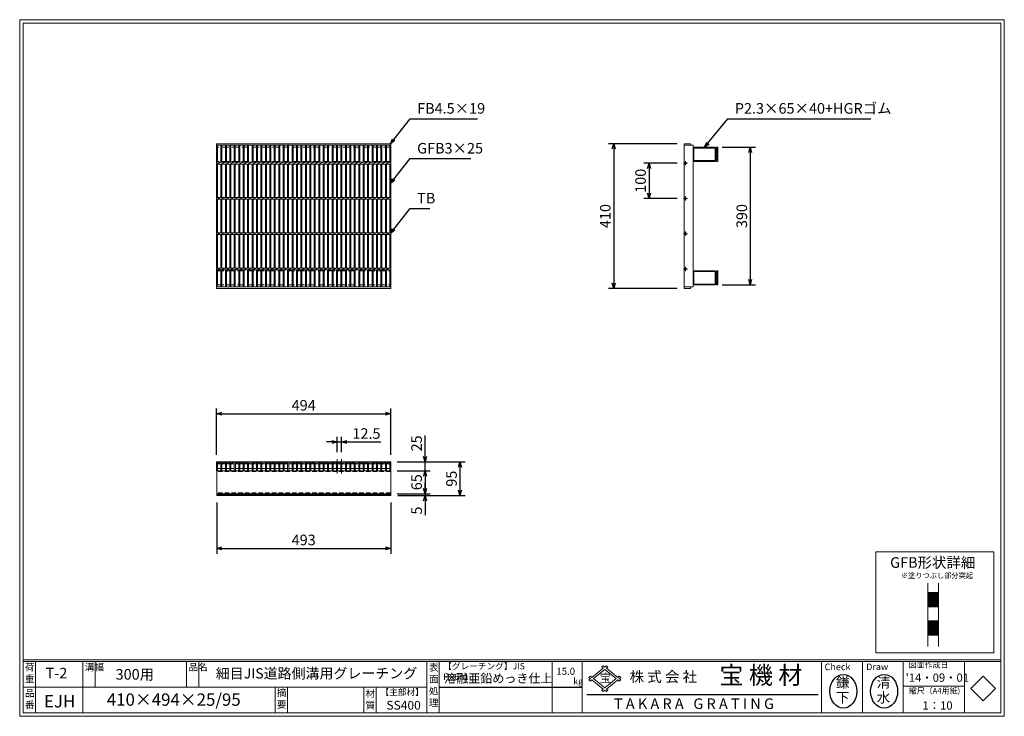
# Model space of a CAD drawing. Units: millimetres. Extents: x 0 to 2790, y 0 to 1973.
import ezdxf

# ---------------------------------------------------------------- set-up
doc = ezdxf.new("R2010")
doc.units = ezdxf.units.MM
doc.linetypes.add('CENTER', pattern=[10, 6.25, -1.25, 1.25, -1.25])
doc.linetypes.add('HIDDEN', pattern=[9.525, 6.35, -3.175])
for name, color, linetype, lineweight in [('エンボス', 4, 'Continuous', 5), ('ゴム', 51, 'Continuous', 13), ('中心線', 1, 'CENTER', 5), ('寸法線', 2, 'Continuous', 9), ('嵩上平面', 112, 'HIDDEN', 13), ('嵩上断面', 112, 'Continuous', 13), ('本体', 7, 'Continuous', 13)]:
    doc.layers.add(name, color=color, linetype=linetype, lineweight=lineweight)
doc.layers.add('外枠', color=7, linetype='Continuous')
doc.dimstyles.new('ISO-25', dxfattribs={"dimscale": 10, "dimtxt": 3, "dimasz": 1.5, "dimexe": 1.5, "dimexo": 2, "dimgap": 0.5, "dimtad": 1, "dimdsep": 46, "dimtxsty": 'Standard', "dimblk": 'OPEN30', "dimcen": 2.5, "dimadec": 0, "dimazin": 0, "dimtfac": 1, "dimtmove": 0, "dimatfit": 0, "dimldrblk": 'OPEN30', "dimfxl": 1, "dimarcsym": 0})

# ---------------------------------------------------------------- blocks, each defined once
blk = doc.blocks.new('_Open30')
at = {"color": 0, "linetype": 'ByBlock', "lineweight": -2}
for p, q in [((-1, 0.27), (0, 0)), ((0, 0), (-1, -0.27)), ((0, 0), (-1, 0))]:
    blk.add_line(p, q, dxfattribs=at)
blk = doc.blocks.new('*D4')
at = {"layer": 'Defpoints', "color": 0, "linetype": 'Continuous', "ltscale": 3}
for p in [(1882.9, 1567), (1782.9, 1467), (1882.9, 1467)]:
    blk.add_point(p, dxfattribs=at)
at = {"layer": '寸法線', "color": 0, "linetype": 'Continuous', "lineweight": -2, "ltscale": 3}
for p, q in [((1862.9, 1567), (1767.9, 1567)), ((1782.9, 1552), (1782.9, 1482)), ((1862.9, 1467), (1767.9, 1467))]:
    blk.add_line(p, q, dxfattribs=at)
at = {"layer": '寸法線', "color": 0, "linetype": 'Continuous', "lineweight": -2, "ltscale": 3, "xscale": 15, "yscale": 15, "zscale": 15}
for p, rotation in [((1782.9, 1567), 90), ((1782.9, 1467), 270)]:
    blk.add_blockref('_Open30', p, dxfattribs=dict(at, rotation=rotation))
at = {"layer": '寸法線', "color": 0, "linetype": 'Continuous', "ltscale": 3, "insert": (1762.9, 1517), "char_height": 30, "attachment_point": 5, "rotation": 90}
blk.add_mtext('100', dxfattribs=at)
blk = doc.blocks.new('*D5')
at = {"layer": 'Defpoints', "color": 0, "linetype": 'Continuous', "ltscale": 3}
for p in [(1882.9, 1622), (1682.9, 1212), (1882.9, 1212)]:
    blk.add_point(p, dxfattribs=at)
at = {"layer": '寸法線', "color": 0, "linetype": 'Continuous', "lineweight": -2, "ltscale": 3}
for p, q in [((1862.9, 1622), (1667.9, 1622)), ((1682.9, 1607), (1682.9, 1227)), ((1862.9, 1212), (1667.9, 1212))]:
    blk.add_line(p, q, dxfattribs=at)
at = {"layer": '寸法線', "color": 0, "linetype": 'Continuous', "lineweight": -2, "ltscale": 3, "xscale": 15, "yscale": 15, "zscale": 15}
for p, rotation in [((1682.9, 1622), 90), ((1682.9, 1212), 270)]:
    blk.add_blockref('_Open30', p, dxfattribs=dict(at, rotation=rotation))
at = {"layer": '寸法線', "color": 0, "linetype": 'Continuous', "ltscale": 3, "insert": (1662.9, 1417), "char_height": 30, "attachment_point": 5, "rotation": 90}
blk.add_mtext('410', dxfattribs=at)
blk = doc.blocks.new('*D6')
at = {"layer": 'Defpoints', "color": 0, "linetype": 'Continuous', "ltscale": 3}
for p in [(1969.9, 1612), (1969.9, 1222), (2069.7, 1222)]:
    blk.add_point(p, dxfattribs=at)
at = {"layer": '寸法線', "color": 0, "linetype": 'Continuous', "lineweight": -2, "ltscale": 3}
for p, q in [((1989.9, 1612), (2084.7, 1612)), ((2069.7, 1597), (2069.7, 1237)), ((1989.9, 1222), (2084.7, 1222))]:
    blk.add_line(p, q, dxfattribs=at)
at = {"layer": '寸法線', "color": 0, "linetype": 'Continuous', "lineweight": -2, "ltscale": 3, "xscale": 15, "yscale": 15, "zscale": 15}
for p, rotation in [((2069.7, 1612), 90), ((2069.7, 1222), 270)]:
    blk.add_blockref('_Open30', p, dxfattribs=dict(at, rotation=rotation))
at = {"layer": '寸法線', "color": 0, "linetype": 'Continuous', "ltscale": 3, "insert": (2049.7, 1417), "char_height": 30, "attachment_point": 5, "rotation": 90}
blk.add_mtext('390', dxfattribs=at)
blk = doc.blocks.new('*D7')
at = {"layer": 'Defpoints', "color": 0, "linetype": 'Continuous', "ltscale": 3}
for p in [(558.1, 625.6), (1051.1, 625.6), (1051.1, 475.7)]:
    blk.add_point(p, dxfattribs=at)
at = {"layer": '寸法線', "color": 0, "linetype": 'Continuous', "lineweight": -2, "ltscale": 3}
for p, q in [((558.1, 605.6), (558.1, 460.7)), ((1051.1, 605.6), (1051.1, 460.7)), ((573.1, 475.7), (1036.1, 475.7))]:
    blk.add_line(p, q, dxfattribs=at)
at = {"layer": '寸法線', "color": 0, "linetype": 'Continuous', "lineweight": -2, "ltscale": 3, "xscale": 15, "yscale": 15, "zscale": 15, "rotation": 180}
blk.add_blockref('_Open30', (558.1, 475.7), dxfattribs=at)
at = {"layer": '寸法線', "color": 0, "linetype": 'Continuous', "lineweight": -2, "ltscale": 3, "xscale": 15, "yscale": 15, "zscale": 15}
blk.add_blockref('_Open30', (1051.1, 475.7), dxfattribs=at)
at = {"layer": '寸法線', "color": 0, "linetype": 'Continuous', "ltscale": 3, "insert": (804.6, 495.7), "char_height": 30, "attachment_point": 5}
blk.add_mtext('493', dxfattribs=at)
blk = doc.blocks.new('*D8')
at = {"layer": 'Defpoints', "color": 0, "linetype": 'Continuous', "ltscale": 3}
for p in [(1049.1, 695.6), (1049.1, 630.6), (1148.3, 630.6)]:
    blk.add_point(p, dxfattribs=at)
at = {"layer": '寸法線', "color": 0, "linetype": 'Continuous', "lineweight": -2, "ltscale": 3}
for p, q in [((1069.1, 695.6), (1163.3, 695.6)), ((1148.3, 680.6), (1148.3, 645.6)), ((1069.1, 630.6), (1163.3, 630.6))]:
    blk.add_line(p, q, dxfattribs=at)
at = {"layer": '寸法線', "color": 0, "linetype": 'Continuous', "lineweight": -2, "ltscale": 3, "xscale": 15, "yscale": 15, "zscale": 15}
for p, rotation in [((1148.3, 695.6), 90), ((1148.3, 630.6), 270)]:
    blk.add_blockref('_Open30', p, dxfattribs=dict(at, rotation=rotation))
at = {"layer": '寸法線', "color": 0, "linetype": 'Continuous', "ltscale": 3, "insert": (1128.3, 663.1), "char_height": 30, "attachment_point": 5, "rotation": 90}
blk.add_mtext('65', dxfattribs=at)
blk = doc.blocks.new('TB6')
at = {"layer": '本体', "color": 1, "linetype": 'CENTER', "ltscale": 0.3}
for p, q in [((9, 0), (-3, 0)), ((3, 6), (3, -6))]:
    blk.add_line(p, q, dxfattribs=at)
at = {"layer": '本体', "color": 0, "linetype": 'Continuous'}
blk.add_circle((3, 0), 3, dxfattribs=at)
blk = doc.blocks.new('*D9')
at = {"layer": 'Defpoints', "color": 0, "linetype": 'Continuous'}
for p in [(1051.6, 857.1), (557.6, 720.6), (1051.6, 720.6)]:
    blk.add_point(p, dxfattribs=at)
at = {"layer": '寸法線', "color": 0, "linetype": 'Continuous', "lineweight": -2}
for p, q in [((557.6, 740.6), (557.6, 872.1)), ((1051.6, 740.6), (1051.6, 872.1)), ((572.6, 857.1), (1036.6, 857.1))]:
    blk.add_line(p, q, dxfattribs=at)
at = {"layer": '寸法線', "color": 0, "linetype": 'Continuous', "lineweight": -2, "xscale": 15, "yscale": 15, "zscale": 15, "rotation": 180}
blk.add_blockref('_Open30', (557.6, 857.1), dxfattribs=at)
at = {"layer": '寸法線', "color": 0, "linetype": 'Continuous', "lineweight": -2, "xscale": 15, "yscale": 15, "zscale": 15}
blk.add_blockref('_Open30', (1051.6, 857.1), dxfattribs=at)
at = {"layer": '寸法線', "color": 0, "linetype": 'Continuous', "insert": (804.6, 877.1), "char_height": 30, "attachment_point": 5}
blk.add_mtext('494', dxfattribs=at)
blk = doc.blocks.new('*D10')
at = {"layer": 'Defpoints', "color": 0, "linetype": 'Continuous', "ltscale": 3}
for p in [(1049.1, 720.6), (1148.3, 720.6), (1049.1, 695.6)]:
    blk.add_point(p, dxfattribs=at)
at = {"layer": '寸法線', "color": 0, "linetype": 'Continuous', "lineweight": -2, "ltscale": 3}
for p, q in [((1148.3, 735.6), (1148.3, 795.4)), ((1069.1, 720.6), (1163.3, 720.6)), ((1148.3, 695.6), (1148.3, 720.6)), ((1069.1, 695.6), (1163.3, 695.6)), ((1148.3, 680.6), (1148.3, 665.6))]:
    blk.add_line(p, q, dxfattribs=at)
at = {"layer": '寸法線', "color": 0, "linetype": 'Continuous', "lineweight": -2, "ltscale": 3, "xscale": 15, "yscale": 15, "zscale": 15}
for p, rotation in [((1148.3, 720.6), 270), ((1148.3, 695.6), 90)]:
    blk.add_blockref('_Open30', p, dxfattribs=dict(at, rotation=rotation))
at = {"layer": '寸法線', "color": 0, "linetype": 'Continuous', "ltscale": 3, "insert": (1128.3, 773), "char_height": 30, "attachment_point": 5, "rotation": 90}
blk.add_mtext('25', dxfattribs=at)
blk = doc.blocks.new('*D11')
at = {"layer": 'Defpoints', "color": 0, "linetype": 'Continuous', "ltscale": 3}
for p in [(1049.1, 720.6), (1051.1, 625.6), (1247.3, 625.6)]:
    blk.add_point(p, dxfattribs=at)
at = {"layer": '寸法線', "color": 0, "linetype": 'Continuous', "lineweight": -2, "ltscale": 3}
for p, q in [((1069.1, 720.6), (1262.3, 720.6)), ((1247.3, 705.6), (1247.3, 640.6)), ((1071.1, 625.6), (1262.3, 625.6))]:
    blk.add_line(p, q, dxfattribs=at)
at = {"layer": '寸法線', "color": 0, "linetype": 'Continuous', "lineweight": -2, "ltscale": 3, "xscale": 15, "yscale": 15, "zscale": 15}
for p, rotation in [((1247.3, 720.6), 90), ((1247.3, 625.6), 270)]:
    blk.add_blockref('_Open30', p, dxfattribs=dict(at, rotation=rotation))
at = {"layer": '寸法線', "color": 0, "linetype": 'Continuous', "ltscale": 3, "insert": (1227.3, 673.1), "char_height": 30, "attachment_point": 5, "rotation": 90}
blk.add_mtext('95', dxfattribs=at)
blk = doc.blocks.new('*D12')
at = {"layer": 'Defpoints', "color": 0, "linetype": 'Continuous', "ltscale": 3}
for p in [(1051.1, 630.6), (1051.1, 625.6), (1148.3, 625.6)]:
    blk.add_point(p, dxfattribs=at)
at = {"layer": '寸法線', "color": 0, "linetype": 'Continuous', "lineweight": -2, "ltscale": 3}
for p, q in [((1148.3, 645.6), (1148.3, 660.6)), ((1071.1, 630.6), (1163.3, 630.6)), ((1071.1, 625.6), (1163.3, 625.6)), ((1148.3, 630.6), (1148.3, 625.6)), ((1148.3, 610.6), (1148.3, 570))]:
    blk.add_line(p, q, dxfattribs=at)
at = {"layer": '寸法線', "color": 0, "linetype": 'Continuous', "lineweight": -2, "ltscale": 3, "xscale": 15, "yscale": 15, "zscale": 15}
for p, rotation in [((1148.3, 630.6), 270), ((1148.3, 625.6), 90)]:
    blk.add_blockref('_Open30', p, dxfattribs=dict(at, rotation=rotation))
at = {"layer": '寸法線', "color": 0, "linetype": 'Continuous', "ltscale": 3, "insert": (1128.3, 582.8), "char_height": 30, "attachment_point": 5, "rotation": 90}
blk.add_mtext('5', dxfattribs=at)
blk = doc.blocks.new('平ゴムパッキン')
for p, q in [((3, 0), (3, -40)), ((3, 0), (8, 0)), ((8, 0), (8, -10)), ((8, -10), (8, -30)), ((3, -40), (8, -40)), ((8, -30), (8, -40))]:
    blk.add_line(p, q)
at = {"color": 1}
for p, q in [((3, -3), (4.7, 0)), ((3, -9), (8, -0.3)), ((3, -15), (8, -6.3)), ((3, -21), (8, -12.3)), ((3, -27), (8, -18.3)), ((3, -33), (8, -24.3)), ((3, -39), (8, -30.3)), ((5.9, -40), (8, -36.3))]:
    blk.add_line(p, q, dxfattribs=at)
blk = doc.blocks.new('P-H65')
for p, q in [((2.999997, 0.000001), (61.999997, 0.000001)), ((-0.000003, -2.999999), (-0.000003, -36.999999)), ((64.999997, -2.999999), (64.999997, -36.999999)), ((2.999997, -39.999999), (61.999997, -39.999999))]:
    blk.add_line(p, q)
at = {"linetype": 'Continuous'}
blk.add_lwpolyline([(2.299997, -37.699999), (62.699997, -37.699999), (62.699997, -2.299999), (2.299997, -2.299999)], close=True, dxfattribs=at)
for centre, start, end in [((2.999997, -2.999999), 90, 180), ((61.999997, -2.999999), 0, 90), ((2.999997, -36.999999), 180, 270), ((61.999997, -36.999999), 270, 0)]:
    blk.add_arc(centre, 3, start, end)
blk = doc.blocks.new('鎌下')
at = {"layer": '外枠', "linetype": 'Continuous'}
blk.add_ellipse((61.7, -84.6), major_axis=(0, -47.9), ratio=0.8, dxfattribs=at)
at = {"layer": '外枠', "linetype": 'Continuous', "char_height": 28.175, "width": 43.853, "attachment_point": 1}
for s, insert in [('{\\fHGSeikaishotaiPRO|b0|i0|c128|p65;鎌}', (40.6, -45.6)), ('{\\fHGSeikaishotaiPRO|b0|i0|c128|p65;下}', (40.6, -88.1))]:
    blk.add_mtext(s, dxfattribs=dict(at, insert=insert))
blk = doc.blocks.new('GFB新')
at = {"layer": 'エンボス', "ltscale": 3}
h = blk.add_hatch(dxfattribs=at)
h.set_pattern_fill('ANSI31', color=256, style=0)
h.set_pattern_definition([(45, (-2606.131, 61.8048), (-2.245064, 2.245064), [])])
h.paths.add_polyline_path([(-177.5, 190.2), (-207.7, 190.2), (-207.7, 150.2), (-177.5, 150.2)])
h.paths.add_polyline_path([(-177.5, 110.2), (-207.7, 110.2), (-207.7, 70.2), (-177.5, 70.2)])
at = {"layer": 'エンボス', "lineweight": 0}
for p, q in [((-207.7, 217.5), (-207.7, 37.5)), ((-177.5, 217.5), (-177.5, 37.5))]:
    blk.add_line(p, q, dxfattribs=at)
at = {"layer": 'エンボス', "linetype": 'Continuous'}
for p, q in [((-207.7, 190.2), (-177.5, 190.2)), ((-207.7, 150.2), (-177.5, 150.2)), ((-207.7, 110.2), (-177.5, 110.2)), ((-207.7, 70.2), (-177.5, 70.2))]:
    blk.add_line(p, q, dxfattribs=at)
blk.add_lwpolyline([(-354.3, 306.2), (-20, 306.2), (-20, 20), (-354.3, 20)], close=True, dxfattribs=at)
blk.add_text('GFB形状詳細', height=30, dxfattribs=at).set_placement((-314.1, 260.5))
at = {"layer": 'エンボス', "linetype": 'Continuous', "insert": (-283.8, 246.3), "char_height": 15, "width": 256.247, "attachment_point": 1}
blk.add_mtext('※塗りつぶし部分突起', dxfattribs=at)
blk = doc.blocks.new('*U16')
at = {"layer": '本体', "linetype": 'Continuous'}
for p, q in [((-12.56, 0), (-2.97026, 0)), ((-12.56, -5), (-2.97026, 0)), ((-12.56, -5), (-2.97026, -5)), ((-12.56, -19), (-2.97026, -19))]:
    blk.add_line(p, q, dxfattribs=at)
blk.add_lwpolyline([(-2.97026, 0), (0.02974, 0), (0.02974, -25), (-2.97026, -25)], close=True, dxfattribs=at)
blk = doc.blocks.new('*U17')
at = {"layer": '本体', "color": 0, "linetype": 'ByBlock', "lineweight": -2}
for p in [(0, 0), (12.6, 0), (25.2, 0), (37.8, 0), (50.4, 0), (63, 0), (75.5, 0), (88.1, 0), (100.7, 0), (113.3, 0), (125.9, 0), (138.5, 0), (151.1, 0), (163.7, 0), (176.3, 0), (188.9, 0), (201.4, 0), (214, 0), (226.6, 0), (239.2, 0), (251.8, 0), (264.4, 0), (277, 0), (289.6, 0), (302.2, 0), (314.8, 0), (327.4, 0), (339.9, 0), (352.5, 0), (365.1, 0), (377.7, 0), (390.3, 0), (402.9, 0), (415.5, 0), (428.1, 0), (440.7, 0), (453.3, 0), (465.9, 0)]:
    blk.add_blockref('*U16', p, dxfattribs=at)
blk = doc.blocks.new('*U18')
at = {"layer": 'エンボス', "linetype": 'Continuous'}
for p, q in [((7.8, 197.1), (4.8, 198.3)), ((4.8, 192.9), (7.8, 191.7)), ((7.8, 189.9), (4.8, 188.7)), ((4.8, 183.3), (7.8, 184.5)), ((7.8, 180.3), (4.8, 181.5)), ((4.8, 175.7), (7.8, 174.5)), ((7.8, 172.7), (4.8, 171.5)), ((4.8, 166.1), (7.8, 167.3)), ((7.8, 163.1), (4.8, 164.3)), ((4.8, 158.9), (7.8, 157.7)), ((7.8, 155.9), (4.8, 154.7)), ((4.8, 145.4), (7.8, 146.6)), ((7.8, 142.4), (4.8, 143.6)), ((4.8, 138.2), (7.8, 137)), ((7.8, 135.2), (4.8, 134)), ((4.8, 128.6), (7.8, 129.8)), ((7.8, 125.6), (4.8, 126.8)), ((4.8, 121.4), (7.8, 120.2)), ((7.8, 118.4), (4.8, 117.2)), ((4.8, 111.8), (7.8, 113)), ((7.8, 108.8), (4.8, 110)), ((4.8, 104.6), (7.8, 103.4)), ((7.8, 101.6), (4.8, 100.4)), ((4.8, 95), (7.8, 96.2)), ((7.8, 92), (4.8, 93.2)), ((4.8, 87.4), (7.8, 86.2)), ((7.8, 84.4), (4.8, 83.2)), ((4.8, 77.8), (7.8, 79)), ((7.8, 74.8), (4.8, 76)), ((4.8, 70.6), (7.8, 69.4)), ((7.8, 67.6), (4.8, 66.4)), ((4.8, 61), (7.8, 62.2)), ((7.8, 58), (4.8, 59.2)), ((4.8, 45.4), (7.8, 46.6)), ((7.8, 42.4), (4.8, 43.6)), ((4.8, 38.2), (7.8, 37)), ((7.8, 35.2), (4.8, 34)), ((4.8, 28.6), (7.8, 29.8)), ((7.8, 25.6), (4.8, 26.8)), ((4.8, 21.4), (7.8, 20.2)), ((7.8, 18.4), (4.8, 17.2)), ((4.8, 11.8), (7.8, 13)), ((7.8, 8.8), (4.8, 10)), ((4.8, 4.6), (7.8, 3.4)), ((7.8, 1.6), (4.8, 0.4)), ((4.8, -5), (7.8, -3.8)), ((7.8, -8), (4.8, -6.8)), ((4.8, -12.6), (7.8, -13.8)), ((7.8, -15.6), (4.8, -16.8)), ((4.8, -22.2), (7.8, -21)), ((7.8, -25.2), (4.8, -24)), ((4.8, -29.4), (7.8, -30.6)), ((7.8, -32.4), (4.8, -33.6)), ((4.8, -39), (7.8, -37.8)), ((7.8, -42), (4.8, -40.8)), ((4.8, -54.6), (7.8, -53.4)), ((7.8, -57.6), (4.8, -56.4)), ((4.8, -61.8), (7.8, -63)), ((7.8, -64.8), (4.8, -66)), ((4.8, -71.4), (7.8, -70.2)), ((7.8, -74.4), (4.8, -73.2)), ((4.8, -78.6), (7.8, -79.8)), ((7.8, -81.6), (4.8, -82.8)), ((4.8, -88.2), (7.8, -87)), ((7.8, -91.2), (4.8, -90)), ((4.8, -95.4), (7.8, -96.6)), ((7.8, -98.4), (4.8, -99.6)), ((4.8, -105), (7.8, -103.8)), ((7.8, -108), (4.8, -106.8)), ((4.8, -112.6), (7.8, -113.8)), ((7.8, -115.6), (4.8, -116.8)), ((4.8, -122.2), (7.8, -121)), ((7.8, -125.2), (4.8, -124)), ((4.8, -129.4), (7.8, -130.6)), ((7.8, -132.4), (4.8, -133.6)), ((4.8, -139), (7.8, -137.8)), ((7.8, -142), (4.8, -140.8)), ((4.8, -154.6), (7.8, -153.4)), ((7.8, -157.6), (4.8, -156.4)), ((4.8, -161.8), (7.8, -163)), ((7.8, -164.8), (4.8, -166)), ((4.8, -171.4), (7.8, -170.2)), ((7.8, -174.4), (4.8, -173.2)), ((4.8, -178.6), (7.8, -179.8)), ((7.8, -181.6), (4.8, -182.8)), ((4.8, -188.2), (7.8, -187)), ((7.8, -191.2), (4.8, -190)), ((4.8, -195.4), (7.8, -196.6)), ((7.8, -198.4), (4.8, -199.6))]:
    blk.add_line(p, q, dxfattribs=at)
at = {"layer": '本体', "linetype": 'Continuous'}
for p, q in [((4.8, 200.5), (4.8, 152.5)), ((7.8, 200.5), (7.8, 152.5)), ((-7.8, 147.5), (4.8, 152.5)), ((4.8, 147.5), (4.8, 52.5)), ((7.8, 147.5), (7.8, 52.5)), ((-7.8, 47.5), (4.8, 52.5)), ((4.8, 47.5), (4.8, -47.5)), ((7.8, 47.5), (7.8, -47.5)), ((-7.8, -52.5), (4.8, -47.5)), ((4.8, -52.5), (4.8, -147.5)), ((7.8, -52.5), (7.8, -147.5)), ((-7.8, -152.5), (4.8, -147.5)), ((4.8, -200.5), (4.8, -152.5)), ((7.8, -200.5), (7.8, -152.5))]:
    blk.add_line(p, q, dxfattribs=at)
blk = doc.blocks.new('*U19')
at = {"layer": '本体', "color": 0, "linetype": 'ByBlock', "lineweight": -2}
for p in [(0, 0), (12.5905, 0), (25.181, 0), (37.7715, 0), (50.362, 0), (62.9525, 0), (75.543, 0), (88.1335, 0), (100.724, 0), (113.3145, 0), (125.905, 0), (138.4955, 0), (151.086, 0), (163.6765, 0), (176.267, 0), (188.8575, 0), (201.448, 0), (214.0385, 0), (226.629, 0), (239.2195, 0), (251.81, 0), (264.4005, 0), (276.991, 0), (289.5815, 0), (302.172, 0), (314.7625, 0), (327.353, 0), (339.9435, 0), (352.534, 0), (365.1245, 0), (377.715, 0), (390.3055, 0), (402.896, 0), (415.4865, 0), (428.077, 0), (440.6675, 0), (453.258, 0), (465.8485, 0)]:
    blk.add_blockref('*U18', p, dxfattribs=at)
blk = doc.blocks.new('*D20')
at = {"layer": 'Defpoints', "color": 0, "ltscale": 3}
for p in [(911.5, 777.1), (899, 728.6), (911.5, 728.6)]:
    blk.add_point(p, dxfattribs=at)
at = {"layer": '寸法線', "color": 0, "lineweight": -2, "ltscale": 3}
for p, q in [((899, 748.6), (899, 792.1)), ((911.5, 748.6), (911.5, 792.1)), ((884, 777.1), (869, 777.1)), ((899, 777.1), (911.5, 777.1)), ((926.5, 777.1), (1023.4, 777.1))]:
    blk.add_line(p, q, dxfattribs=at)
at = {"layer": '寸法線', "color": 0, "lineweight": -2, "ltscale": 3, "xscale": 15, "yscale": 15, "zscale": 15}
blk.add_blockref('_Open30', (899, 777.1), dxfattribs=at)
at = {"layer": '寸法線', "color": 0, "lineweight": -2, "ltscale": 3, "xscale": 15, "yscale": 15, "zscale": 15, "rotation": 180}
blk.add_blockref('_Open30', (911.5, 777.1), dxfattribs=at)
at = {"layer": '寸法線', "color": 0, "ltscale": 3, "insert": (982.4, 797.1), "char_height": 30, "attachment_point": 5}
blk.add_mtext('12.5', dxfattribs=at)

msp = doc.modelspace()

# ---------------------------------------------------------------- hatches: boundary and pattern name
at = {"layer": 'ゴム', "linetype": 'Continuous'}
h = msp.add_hatch(dxfattribs=at)
h.set_pattern_fill('ANSI31', color=256, style=0)
h.set_pattern_definition([(45, (-29.2232, 419.0053), (-2.245064, 2.245064), [])])
h.paths.add_polyline_path([(1051.058, 625.561), (1051.058, 630.561), (558.058, 630.561), (558.058, 625.561)])

# ---------------------------------------------------------------- linework, layer by layer
at = {"layer": 'エンボス', "linetype": 'Continuous'}
for p, q in [((560.559, 1614.017), (557.559, 1615.217)), ((557.559, 1609.817), (560.559, 1608.617)), ((560.559, 1606.817), (557.559, 1605.617)), ((557.559, 1600.217), (560.559, 1601.417)), ((560.559, 1597.217), (557.559, 1598.417)), ((557.559, 1592.65), (560.559, 1591.45)), ((1051.559, 1614.017), (1048.559, 1615.217)), ((1048.559, 1609.817), (1051.559, 1608.617)), ((1051.559, 1606.817), (1048.559, 1605.617)), ((1048.559, 1600.217), (1051.559, 1601.417)), ((1051.559, 1597.217), (1048.559, 1598.417)), ((1048.559, 1592.65), (1051.559, 1591.45)), ((560.559, 1589.65), (557.559, 1588.45)), ((557.559, 1583.05), (560.559, 1584.25)), ((560.559, 1580.05), (557.559, 1581.25)), ((557.559, 1575.85), (560.559, 1574.65)), ((560.559, 1572.85), (557.559, 1571.65)), ((557.559, 1562.351), (560.559, 1563.551)), ((1051.559, 1589.65), (1048.559, 1588.45)), ((1048.559, 1583.05), (1051.559, 1584.25)), ((1051.559, 1580.05), (1048.559, 1581.25)), ((1048.559, 1575.85), (1051.559, 1574.65)), ((1051.559, 1572.85), (1048.559, 1571.65)), ((1048.559, 1562.351), (1051.559, 1563.551)), ((560.559, 1559.351), (557.559, 1560.551)), ((557.559, 1555.151), (560.559, 1553.951)), ((560.559, 1552.151), (557.559, 1550.951)), ((557.559, 1545.551), (560.559, 1546.751)), ((560.559, 1542.551), (557.559, 1543.751)), ((557.559, 1538.351), (560.559, 1537.151)), ((560.559, 1535.351), (557.559, 1534.151)), ((1051.559, 1559.351), (1048.559, 1560.551)), ((1048.559, 1555.151), (1051.559, 1553.951)), ((1051.559, 1552.151), (1048.559, 1550.951)), ((1048.559, 1545.551), (1051.559, 1546.751)), ((1051.559, 1542.551), (1048.559, 1543.751)), ((1048.559, 1538.351), (1051.559, 1537.151)), ((1051.559, 1535.351), (1048.559, 1534.151)), ((557.559, 1528.751), (560.559, 1529.951)), ((560.559, 1525.751), (557.559, 1526.951)), ((557.559, 1521.551), (560.559, 1520.351)), ((560.559, 1518.551), (557.559, 1517.351)), ((557.559, 1511.951), (560.559, 1513.151)), ((560.559, 1508.951), (557.559, 1510.151)), ((1048.559, 1528.751), (1051.559, 1529.951)), ((1051.559, 1525.751), (1048.559, 1526.951)), ((1048.559, 1521.551), (1051.559, 1520.351)), ((1051.559, 1518.551), (1048.559, 1517.351)), ((1048.559, 1511.951), (1051.559, 1513.151)), ((1051.559, 1508.951), (1048.559, 1510.151)), ((557.559, 1504.385), (560.559, 1503.185)), ((560.559, 1501.385), (557.559, 1500.185)), ((557.559, 1494.785), (560.559, 1495.985)), ((560.559, 1491.785), (557.559, 1492.985)), ((557.559, 1487.585), (560.559, 1486.385)), ((560.559, 1484.585), (557.559, 1483.385)), ((557.559, 1477.985), (560.559, 1479.185)), ((1048.559, 1504.385), (1051.559, 1503.185)), ((1051.559, 1501.385), (1048.559, 1500.185)), ((1048.559, 1494.785), (1051.559, 1495.985)), ((1051.559, 1491.785), (1048.559, 1492.985)), ((1048.559, 1487.585), (1051.559, 1486.385)), ((1051.559, 1484.585), (1048.559, 1483.385)), ((1048.559, 1477.985), (1051.559, 1479.185)), ((560.559, 1474.985), (557.559, 1476.185)), ((557.559, 1462.351), (560.559, 1463.551)), ((560.559, 1459.351), (557.559, 1460.551)), ((557.559, 1455.151), (560.559, 1453.951)), ((560.559, 1452.151), (557.559, 1450.951)), ((1051.559, 1474.985), (1048.559, 1476.185)), ((1048.559, 1462.351), (1051.559, 1463.551)), ((1051.559, 1459.351), (1048.559, 1460.551)), ((1048.559, 1455.151), (1051.559, 1453.951)), ((1051.559, 1452.151), (1048.559, 1450.951)), ((557.559, 1445.551), (560.559, 1446.751)), ((560.559, 1442.551), (557.559, 1443.751)), ((557.559, 1438.351), (560.559, 1437.151)), ((560.559, 1435.351), (557.559, 1434.151)), ((557.559, 1428.751), (560.559, 1429.951)), ((560.559, 1425.751), (557.559, 1426.951)), ((1048.559, 1445.551), (1051.559, 1446.751)), ((1051.559, 1442.551), (1048.559, 1443.751)), ((1048.559, 1438.351), (1051.559, 1437.151)), ((1051.559, 1435.351), (1048.559, 1434.151)), ((1048.559, 1428.751), (1051.559, 1429.951)), ((1051.559, 1425.751), (1048.559, 1426.951)), ((557.559, 1421.551), (560.559, 1420.351)), ((560.559, 1418.551), (557.559, 1417.351)), ((557.559, 1411.951), (560.559, 1413.151)), ((560.559, 1408.951), (557.559, 1410.151)), ((557.559, 1404.385), (560.559, 1403.185)), ((560.559, 1401.385), (557.559, 1400.185)), ((557.559, 1394.785), (560.559, 1395.985)), ((1048.559, 1421.551), (1051.559, 1420.351)), ((1051.559, 1418.551), (1048.559, 1417.351)), ((1048.559, 1411.951), (1051.559, 1413.151)), ((1051.559, 1408.951), (1048.559, 1410.151)), ((1048.559, 1404.385), (1051.559, 1403.185)), ((1051.559, 1401.385), (1048.559, 1400.185)), ((1048.559, 1394.785), (1051.559, 1395.985)), ((560.559, 1391.785), (557.559, 1392.985)), ((557.559, 1387.585), (560.559, 1386.385)), ((560.559, 1384.585), (557.559, 1383.385)), ((557.559, 1377.985), (560.559, 1379.185)), ((560.559, 1374.985), (557.559, 1376.185)), ((1051.559, 1391.785), (1048.559, 1392.985)), ((1048.559, 1387.585), (1051.559, 1386.385)), ((1051.559, 1384.585), (1048.559, 1383.385)), ((1048.559, 1377.985), (1051.559, 1379.185)), ((1051.559, 1374.985), (1048.559, 1376.185)), ((557.559, 1362.351), (560.559, 1363.551)), ((560.559, 1359.351), (557.559, 1360.551)), ((557.559, 1355.151), (560.559, 1353.951)), ((560.559, 1352.151), (557.559, 1350.951)), ((557.559, 1345.551), (560.559, 1346.751)), ((560.559, 1342.551), (557.559, 1343.751)), ((1048.559, 1362.351), (1051.559, 1363.551)), ((1051.559, 1359.351), (1048.559, 1360.551)), ((1048.559, 1355.151), (1051.559, 1353.951)), ((1051.559, 1352.151), (1048.559, 1350.951)), ((1048.559, 1345.551), (1051.559, 1346.751)), ((1051.559, 1342.551), (1048.559, 1343.751)), ((557.559, 1338.351), (560.559, 1337.151)), ((560.559, 1335.351), (557.559, 1334.151)), ((557.559, 1328.751), (560.559, 1329.951)), ((560.559, 1325.751), (557.559, 1326.951)), ((557.559, 1321.551), (560.559, 1320.351)), ((560.559, 1318.551), (557.559, 1317.351)), ((557.559, 1311.951), (560.559, 1313.151)), ((1048.559, 1338.351), (1051.559, 1337.151)), ((1051.559, 1335.351), (1048.559, 1334.151)), ((1048.559, 1328.751), (1051.559, 1329.951)), ((1051.559, 1325.751), (1048.559, 1326.951)), ((1048.559, 1321.551), (1051.559, 1320.351)), ((1051.559, 1318.551), (1048.559, 1317.351)), ((1048.559, 1311.951), (1051.559, 1313.151)), ((560.559, 1308.951), (557.559, 1310.151)), ((557.559, 1304.385), (560.559, 1303.185)), ((560.559, 1301.385), (557.559, 1300.185)), ((557.559, 1294.785), (560.559, 1295.985)), ((560.559, 1291.785), (557.559, 1292.985)), ((557.559, 1287.585), (560.559, 1286.385)), ((560.559, 1284.585), (557.559, 1283.385)), ((1051.559, 1308.951), (1048.559, 1310.151)), ((1048.559, 1304.385), (1051.559, 1303.185)), ((1051.559, 1301.385), (1048.559, 1300.185)), ((1048.559, 1294.785), (1051.559, 1295.985)), ((1051.559, 1291.785), (1048.559, 1292.985)), ((1048.559, 1287.585), (1051.559, 1286.385)), ((1051.559, 1284.585), (1048.559, 1283.385)), ((557.559, 1277.985), (560.559, 1279.185)), ((560.559, 1274.985), (557.559, 1276.185)), ((557.559, 1262.351), (560.559, 1263.551)), ((560.559, 1259.351), (557.559, 1260.551)), ((1048.559, 1277.985), (1051.559, 1279.185)), ((1051.559, 1274.985), (1048.559, 1276.185)), ((1048.559, 1262.351), (1051.559, 1263.551)), ((1051.559, 1259.351), (1048.559, 1260.551)), ((557.559, 1255.151), (560.559, 1253.951)), ((560.559, 1252.151), (557.559, 1250.951)), ((557.559, 1245.551), (560.559, 1246.751)), ((560.559, 1242.551), (557.559, 1243.751)), ((557.559, 1238.351), (560.559, 1237.151)), ((560.559, 1235.351), (557.559, 1234.151)), ((557.559, 1228.751), (560.559, 1229.951)), ((1048.559, 1255.151), (1051.559, 1253.951)), ((1051.559, 1252.151), (1048.559, 1250.951)), ((1048.559, 1245.551), (1051.559, 1246.751)), ((1051.559, 1242.551), (1048.559, 1243.751)), ((1048.559, 1238.351), (1051.559, 1237.151)), ((1051.559, 1235.351), (1048.559, 1234.151)), ((1048.559, 1228.751), (1051.559, 1229.951)), ((560.559, 1225.751), (557.559, 1226.951)), ((557.559, 1221.551), (560.559, 1220.351)), ((560.559, 1218.551), (557.559, 1217.351)), ((1051.559, 1225.751), (1048.559, 1226.951)), ((1048.559, 1221.551), (1051.559, 1220.351)), ((1051.559, 1218.551), (1048.559, 1217.351))]:
    msp.add_line(p, q, dxfattribs=at)
at = {"layer": 'ゴム', "linetype": 'Continuous'}
for p, q in [((558.058, 630.561), (558.058, 625.561)), ((558.058, 625.561), (1051.058, 625.561)), ((1051.058, 625.561), (1051.058, 630.561))]:
    msp.add_line(p, q, dxfattribs=at)
at = {"layer": '中心線', "linetype": 'Continuous'}
for p, q in [((898.981, 728.561), (898.981, 687.561)), ((911.571, 728.561), (911.571, 687.561))]:
    msp.add_line(p, q, dxfattribs=at)
at = {"layer": '外枠', "lineweight": 9, "ltscale": 80}
for p, q in [((2789.511, 1973.269), (0, 1973.269)), ((0, 0), (0, 1973.269)), ((2789.511, 0), (2789.511, 1973.269)), ((0, 0), (2789.511, 0))]:
    msp.add_line(p, q, dxfattribs=at)
at = {"layer": '外枠', "lineweight": 9, "ltscale": 100}
for p, q in [((10, 1963.878), (2780.12, 1963.878)), ((10, 1963.878), (10, 10)), ((2780.12, 1963.878), (2780.12, 10)), ((45, 155.399), (45, 10)), ((179.104, 155.399), (179.104, 10)), ((214.104, 155.399), (214.104, 82.7)), ((472.565, 155.399), (472.565, 82.7)), ((507.565, 155.399), (507.565, 82.7)), ((723.828, 82.7), (723.828, 10)), ((758.828, 82.7), (758.828, 10)), ((974.951, 82.7), (974.951, 10)), ((1009.951, 82.7), (1009.951, 10)), ((10, 10), (2780.12, 10))]:
    msp.add_line(p, q, dxfattribs=at)
at = {"layer": '外枠', "linetype": 'Continuous', "lineweight": 9, "ltscale": 100}
for p, q in [((10, 160.095), (2780.12, 160.095)), ((10, 155.399), (2780.12, 155.399)), ((1153.531, 155.399), (1153.531, 10)), ((1188.532, 155.399), (1188.532, 10)), ((1508.68, 155.399), (1508.68, 10)), ((1593.951, 155.399), (1593.951, 10)), ((1653.436, 142.863), (1649.123, 139.412)), ((1653.436, 142.863), (1657.75, 139.412)), ((1662.064, 142.863), (1657.75, 139.412)), ((1662.064, 142.863), (1666.378, 139.412)), ((2271.731, 155.399), (2271.731, 10)), ((2387.386, 155.399), (2387.386, 10)), ((2503.04, 155.399), (2503.04, 10)), ((2676.662, 155.399), (2676.662, 10)), ((1616.778, 113.536), (1612.464, 110.085)), ((1621.092, 110.085), (1616.778, 113.536)), ((1653.436, 135.961), (1621.092, 110.085)), ((1657.75, 132.51), (1625.405, 106.634)), ((1649.123, 139.412), (1653.436, 135.961)), ((1657.75, 132.51), (1690.095, 106.634)), ((1666.378, 139.412), (1662.064, 135.961)), ((1662.064, 135.961), (1694.409, 110.085)), ((1698.723, 113.536), (1694.409, 110.085)), ((1698.723, 113.536), (1703.037, 110.085)), ((2729.64, 113.462), (2694.775, 78.597)), ((2764.504, 78.597), (2729.64, 113.462)), ((1616.778, 106.634), (1612.464, 110.085)), ((1616.778, 106.634), (1612.464, 103.183)), ((1616.778, 99.732), (1612.464, 103.183)), ((1621.092, 103.183), (1616.778, 99.732)), ((1653.436, 77.307), (1621.092, 103.183)), ((1657.75, 80.758), (1625.405, 106.634)), ((1690.095, 106.634), (1657.75, 80.758)), ((1694.409, 103.183), (1662.064, 77.307)), ((1694.409, 103.183), (1698.723, 99.732)), ((1703.037, 110.085), (1698.723, 106.634)), ((1698.723, 106.634), (1703.037, 103.183)), ((1703.037, 103.183), (1698.723, 99.732)), ((2676.662, 85.048), (2503.04, 85.048)), ((10, 82.7), (1153.53, 82.7)), ((1653.436, 77.307), (1649.123, 73.856)), ((1653.436, 70.405), (1649.123, 73.856)), ((1657.75, 73.856), (1653.436, 70.405)), ((1662.064, 70.405), (1657.75, 73.856)), ((1666.378, 73.856), (1662.064, 77.307)), ((1666.378, 73.856), (1662.064, 70.405)), ((2694.775, 78.597), (2729.64, 43.733)), ((2729.64, 43.733), (2764.504, 78.597))]:
    msp.add_line(p, q, dxfattribs=at)
at = {"layer": '外枠', "ltscale": 3}
for p, q in [((1188.532, 82.7), (1593.951, 82.7)), ((1607.072, 61.671), (2262.174, 61.671))]:
    msp.add_line(p, q, dxfattribs=at)
at = {"layer": '外枠', "linetype": 'Continuous'}
msp.add_ellipse((2449.066, 70.801), major_axis=(0, -47.859), ratio=0.8, dxfattribs=at)
at = {"layer": '寸法線', "linetype": 'Continuous'}
msp.add_line((883.981, 777.129), (868.981, 777.129), dxfattribs=at)
at = {"layer": '嵩上平面', "linetype": 'HIDDEN', "lineweight": 9, "ltscale": 3}
for p, q in [((1049.558, 1611.951), (559.558, 1611.951)), ((559.558, 1571.951), (559.558, 1611.951)), ((1049.558, 1571.951), (1049.558, 1611.951)), ((1049.558, 1571.951), (559.558, 1571.951)), ((559.558, 1261.951), (1049.558, 1261.951)), ((559.558, 1221.951), (559.558, 1261.951)), ((1049.558, 1221.951), (1049.558, 1261.951)), ((559.558, 1221.951), (1049.558, 1221.951))]:
    msp.add_line(p, q, dxfattribs=at)
at = {"layer": '嵩上断面', "linetype": 'Continuous'}
for p, q in [((558.058, 695.561), (558.058, 630.561)), ((1051.058, 695.561), (558.058, 695.561)), ((1051.058, 695.561), (1051.058, 630.561)), ((1051.058, 630.561), (558.058, 630.561))]:
    msp.add_line(p, q, dxfattribs=at)
at = {"layer": '嵩上断面', "linetype": 'HIDDEN', "ltscale": 2}
for p, q in [((1051.058, 693.261), (558.058, 693.261)), ((1051.058, 632.861), (558.058, 632.861))]:
    msp.add_line(p, q, dxfattribs=at)
at = {"layer": '本体', "linetype": 'Continuous'}
for p, q in [((557.558, 1621.951), (1051.558, 1621.951)), ((1882.869, 1621.951), (1882.869, 1617.451)), ((1900.869, 1621.951), (1882.869, 1621.951)), ((1900.869, 1617.451), (1900.869, 1621.951)), ((557.558, 1617.451), (1051.558, 1617.451)), ((557.558, 1617.451), (557.558, 1569.451)), ((560.558, 1617.451), (560.558, 1569.451)), ((1048.558, 1617.451), (1048.558, 1569.451)), ((1051.558, 1617.451), (1051.558, 1569.451)), ((1882.869, 1617.451), (1907.869, 1617.451)), ((1882.869, 1617.451), (1882.869, 1216.451)), ((1907.869, 1617.451), (1907.869, 1216.451)), ((557.558, 1569.451), (1051.558, 1569.451)), ((557.558, 1564.451), (1051.558, 1564.451)), ((557.558, 1564.451), (557.558, 1469.451)), ((560.558, 1564.451), (560.558, 1469.451)), ((1035.969, 1564.451), (1048.558, 1569.451)), ((1048.558, 1564.451), (1048.558, 1469.451)), ((1051.558, 1564.451), (1051.558, 1469.451)), ((557.558, 1469.451), (1051.558, 1469.451)), ((557.558, 1464.451), (1051.558, 1464.451)), ((557.558, 1464.451), (557.558, 1369.451)), ((560.558, 1464.451), (560.558, 1369.451)), ((1035.969, 1464.451), (1048.558, 1469.451)), ((1048.558, 1464.451), (1048.558, 1369.451)), ((1051.558, 1464.451), (1051.558, 1369.451)), ((557.558, 1369.451), (1051.558, 1369.451)), ((1035.969, 1364.451), (1048.558, 1369.451)), ((557.558, 1364.451), (1051.558, 1364.451)), ((557.558, 1364.451), (557.558, 1269.451)), ((560.558, 1364.451), (560.558, 1269.451)), ((1048.558, 1364.451), (1048.558, 1269.451)), ((1051.558, 1364.451), (1051.558, 1269.451)), ((557.558, 1269.451), (1051.558, 1269.451)), ((557.558, 1264.451), (1051.558, 1264.451)), ((557.558, 1216.451), (557.558, 1264.451)), ((560.558, 1216.451), (560.558, 1264.451)), ((1035.969, 1264.451), (1048.558, 1269.451)), ((1048.558, 1216.451), (1048.558, 1264.451)), ((1051.558, 1216.451), (1051.558, 1264.451)), ((557.558, 1216.451), (1051.558, 1216.451)), ((557.558, 1211.951), (1051.558, 1211.951)), ((1882.869, 1216.451), (1907.869, 1216.451)), ((1882.869, 1211.951), (1882.869, 1216.451)), ((1900.869, 1211.951), (1882.869, 1211.951)), ((1900.869, 1216.451), (1900.869, 1211.951)), ((1038.968, 720.561), (1048.558, 720.561)), ((1038.968, 715.561), (1048.558, 715.561)), ((1038.968, 701.561), (1048.558, 701.561)), ((1038.969, 715.561), (1048.558, 720.561)), ((1040.558, 720.561), (1048.558, 720.561)), ((1040.558, 715.561), (1048.558, 715.561)), ((1040.558, 701.561), (1048.558, 701.561))]:
    msp.add_line(p, q, dxfattribs=at)
at = {"layer": '本体', "ltscale": 3}
for p, q in [((557.558, 1621.951), (557.558, 1211.951)), ((1051.558, 1621.951), (1051.558, 1211.951))]:
    msp.add_line(p, q, dxfattribs=at)
at = {"layer": '本体', "linetype": 'Continuous'}
for points in [[(557.558, 720.561), (560.558, 720.561), (560.558, 695.561), (557.558, 695.561)], [(1048.558, 720.561), (1051.558, 720.561), (1051.558, 695.561), (1048.558, 695.561)], [(1048.558, 720.561), (1051.558, 720.561), (1051.558, 695.561), (1048.558, 695.561)]]:
    msp.add_lwpolyline(points, close=True, dxfattribs=at)

# ---------------------------------------------------------------- block references
at = {"layer": 'ゴム', "ltscale": 3}
for p in [(1969.869, 1611.951), (1969.869, 1261.951)]:
    msp.add_blockref('平ゴムパッキン', p, dxfattribs=at)
at = {"layer": '外枠', "ltscale": 3}
msp.add_blockref('鎌下', (2271.731, 155.399), dxfattribs=at)
at = {"layer": '嵩上断面', "ltscale": 3}
msp.add_blockref('P-H65', (1907.869, 1611.951), dxfattribs=at)
at = {"layer": '嵩上断面', "ltscale": 3, "xscale": -1, "rotation": 180}
msp.add_blockref('P-H65', (1907.869, 1221.951), dxfattribs=at)
at = {"layer": '本体'}
for name, p in [('*U19', (565.353, 1416.951)), ('*U17', (573.118, 720.561))]:
    msp.add_blockref(name, p, dxfattribs=at)
at = {"layer": '本体', "linetype": 'Continuous'}
for p in [(1882.869, 1566.951), (1882.869, 1466.951), (1882.869, 1366.951), (1882.869, 1266.951)]:
    msp.add_blockref('TB6', p, dxfattribs=at)
at = {"layer": '本体', "ltscale": 3}
msp.add_blockref('GFB新', (2780.12, 160.095), dxfattribs=at)

# ---------------------------------------------------------------- texts
at = {"layer": '外枠', "linetype": 'Continuous', "lineweight": 9, "ltscale": 100, "attachment_point": 1}
for s, insert, char_height, width in [('荷\\P重', (14.92, 149.332), 20, 30.0799), ('溝幅', (184.435, 149.307), 20, 29.6694), ('品名', (477.896, 149.307), 20, 29.6694), ('細目JIS道路側溝用グレーチング', (555.6, 136.154), 29, 664.6119), ('表\\P面\\P処\\P理', (1159.385, 148.611), 20, 1015.1375), ('【グレーチング】JIS\u3000H8641', (1199.762, 151.082), 18, 301.8661), ('宝 機 材', (1982.247, 141.531), 50, 269.1378), ('Check', (2280.29, 149.513), 18.7831, 274.13809), ('Draw', (2398.035, 149.513), 18.7831, 274.13809), ('図面作成日', (2518.898, 153.73), 16.4352, 274.1381), ('T-2', (73.477, 137.376), 30, 126.3036), ('300用', (271.752, 133.857), 30, 271.6208), ('溶融亜鉛めっき仕上', (1202.678, 120.138), 25, 1015.1375), ('15.0', (1520.477, 137.5), 20, 1015.1375), ('{\\fＭＳ ゴシック|b0|i0|c128|p49;宝}', (1642.841, 120.818), 23.95394, 23.85059), ('株 式 会 社', (1728.021, 127.167), 30, 282.8297), ("'14・09・01", (2509.986, 121.221), 23.4788, 274.1381), ('kg', (1568.465, 108.414), 18, 25.456), ('品\\P番', (15.057, 75.82), 20, 23.52947), ('EJH', (68.928, 59.96), 35, 88.8698), ('410×494×25/95', (246.857, 64.818), 35, 532.9183), ('摘\\P要', (728.478, 76.926), 20, 664.6119), ('材\\P質', (979.733, 74.848), 20, 31.38948), ('【主部材】', (1022.193, 77.61), 18, 122.0406), ('縮尺（A4用紙)', (2518.898, 80.525), 16.4352, 274.1381), ('SS400', (1038.975, 43.782), 25, 122.0406), ('T A K A R A   G R A T I N G', (1683.622, 50.715), 30.00024, 539.48276), ('1：10', (2557.587, 42.242), 23.4788, 274.1381)]:
    msp.add_mtext(s, dxfattribs=dict(at, insert=insert, char_height=char_height, width=width))
at = {"layer": '外枠', "linetype": 'Continuous', "char_height": 28.17461, "width": 43.8527, "attachment_point": 1}
for s, insert in [('{\\fHG正楷書体-PRO|b0|i0|c128|p65;清}', (2427.939, 109.78)), ('{\\fHG正楷書体-PRO|b0|i0|c128|p65;水}', (2427.939, 67.25))]:
    msp.add_mtext(s, dxfattribs=dict(at, insert=insert))
at = {"layer": '寸法線', "linetype": 'Continuous', "char_height": 30, "attachment_point": 7}
for s, insert in [('FB4.5×19', (1125.985, 1697.662)), ('P2.3×65×40+HGRゴム', (2026.08, 1697.662)), ('GFB3×25', (1125.985, 1584.746)), ('TB', (1125.985, 1443.413))]:
    msp.add_mtext(s, dxfattribs=dict(at, insert=insert))

# ---------------------------------------------------------------- dimensions: what is measured, and where the dimension line sits
at = {"layer": '寸法線', "linetype": 'Continuous'}
for base, p1, p2, picture, middle in [((1682.881, 1211.951), (1882.869, 1621.951), (1882.869, 1211.951), '*D5', (1662.881, 1416.951)), ((2069.75, 1221.951), (1969.869, 1611.951), (1969.869, 1221.951), '*D6', (2049.75, 1416.951)), ((1782.925, 1466.951), (1882.869, 1566.951), (1882.869, 1466.951), '*D4', (1762.925, 1516.951)), ((1148.323, 720.561), (1049.058, 695.561), (1049.058, 720.561), '*D10', (1128.323, 772.997)), ((1247.285, 625.561), (1049.058, 720.561), (1051.058, 625.561), '*D11', (1227.285, 673.061)), ((1148.323, 630.561), (1049.058, 695.561), (1049.058, 630.561), '*D8', (1128.323, 663.061)), ((1148.323, 625.561), (1051.058, 630.561), (1051.058, 625.561), '*D12', (1128.323, 582.794))]:
    dim = msp.add_linear_dim(base=base, p1=p1, p2=p2, angle=90, dimstyle='ISO-25', dxfattribs=at)
    dim.commit()
    dim.dimension.update_dxf_attribs({"geometry": picture, "text_midpoint": middle})
dim = msp.add_linear_dim(base=(1051.558, 857.129), p1=(557.558, 720.561), p2=(1051.558, 720.561), dimstyle='ISO-25', override={"dimtmove": 0}, dxfattribs=at)
dim.commit()
dim.dimension.update_dxf_attribs({"geometry": '*D9', "text_midpoint": (804.558, 857.129), "dimtype": 160})
at = {"layer": '寸法線', "ltscale": 3}
dim = msp.add_linear_dim(base=(911.481, 777.129), p1=(898.981, 728.561), p2=(911.481, 728.561), dimstyle='ISO-25', override={"dimtmove": 0}, dxfattribs=at)
dim.commit()
dim.dimension.update_dxf_attribs({"geometry": '*D20', "text_midpoint": (982.42, 797.129)})
at = {"layer": '寸法線', "linetype": 'Continuous'}
dim = msp.add_linear_dim(base=(1051.058, 475.681), p1=(558.058, 625.561), p2=(1051.058, 625.561), dimstyle='ISO-25', dxfattribs=at)
dim.commit()
dim.dimension.update_dxf_attribs({"geometry": '*D7', "text_midpoint": (804.558, 495.681)})

# ---------------------------------------------------------------- leaders
at = {"layer": '寸法線', "linetype": 'Continuous', "annotation_type": 0, "has_hookline": 1, "hookline_direction": 0}
for points, text_width in [([(1050.275, 1621.951), (1105.985, 1692.662), (1120.985, 1692.662)], 171.168), ([(1940.369, 1611.951), (2006.08, 1692.662), (2021.08, 1692.662)], 385.431), ([(1050.275, 1509.035), (1105.985, 1579.746), (1120.985, 1579.746)], 152.132), ([(1050.275, 1367.702), (1105.985, 1438.413), (1120.985, 1438.413)], 35.787)]:
    msp.add_leader(points, dimstyle='ISO-25', override={"dimgap": 0.5, "dimtad": 1}, dxfattribs=dict(at, text_width=text_width))

doc.saveas('drawing.dxf')
